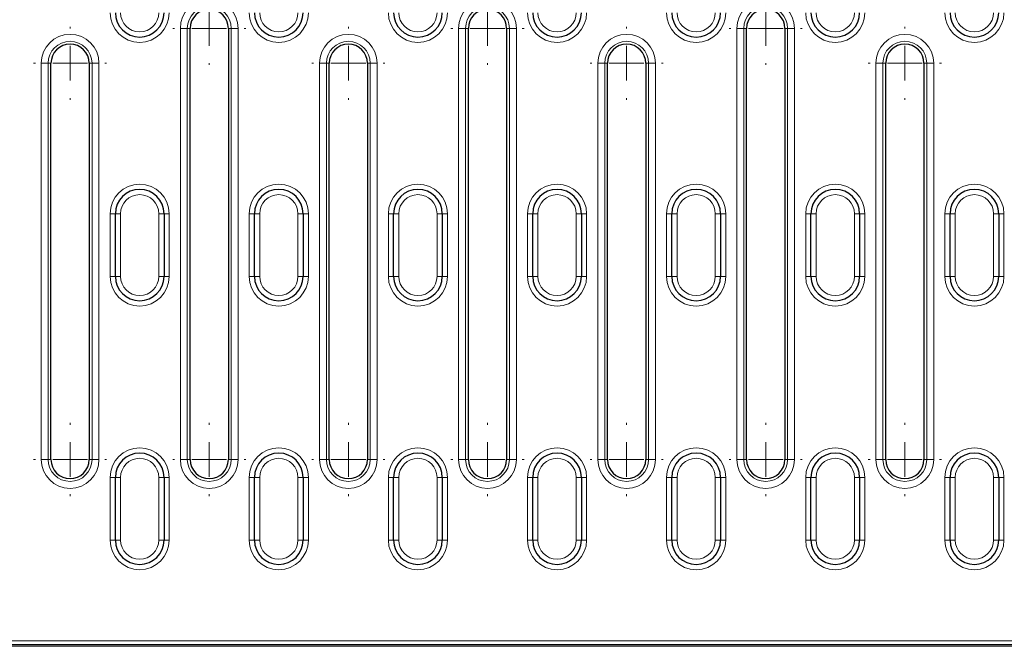
# Model space of a CAD drawing. Units: millimetres. Extents: x 0 to 420, y 0 to 297.
# Drawn here: x 200 to 270, y 114 to 159 of the extents above; entities that cross this region are included whole.
import ezdxf

# ---------------------------------------------------------------- set-up
doc = ezdxf.new("R2010")
doc.units = ezdxf.units.MM

# ---------------------------------------------------------------- blocks, each defined once
blk = doc.blocks.new('SW_CENTERMARKSYMBOL_20')
at = {"color": 0, "linetype": 'Continuous', "lineweight": 18}
for p, q in [((0, 2.5), (0, 2.625)), ((0, 0), (0, 1.25)), ((-2.5, 0), (-2.625, 0)), ((0, 0), (-1.25, 0)), ((0, 0), (0, -1.25)), ((0, 0), (1.25, 0)), ((2.5, 0), (2.625, 0)), ((0, -2.5), (0, -2.625)), ((0, -25.959), (0, -25.834)), ((0, -28.459), (0, -27.209)), ((-2.5, -28.459), (-2.625, -28.459)), ((0, -28.459), (-1.25, -28.459)), ((0, -28.459), (0, -29.709)), ((0, -28.459), (1.25, -28.459)), ((2.5, -28.459), (2.625, -28.459)), ((0, -30.959), (0, -31.084))]:
    blk.add_line(p, q, dxfattribs=at)
blk = doc.blocks.new('SW_CENTERMARKSYMBOL_21')
at = {"color": 0, "linetype": 'Continuous', "lineweight": 18}
for p, q in [((0, 2.5), (0, 2.625)), ((0, 0), (0, 1.25)), ((-2.5, 0), (-2.625, 0)), ((0, 0), (-1.25, 0)), ((0, 0), (0, -1.25)), ((0, 0), (1.25, 0)), ((2.5, 0), (2.625, 0)), ((0, -2.5), (0, -2.625)), ((0, -28.459), (0, -28.334)), ((0, -30.959), (0, -29.709)), ((-2.5, -30.959), (-2.625, -30.959)), ((0, -30.959), (-1.25, -30.959)), ((0, -30.959), (0, -32.209)), ((0, -30.959), (1.25, -30.959)), ((2.5, -30.959), (2.625, -30.959)), ((0, -33.459), (0, -33.584))]:
    blk.add_line(p, q, dxfattribs=at)
blk = doc.blocks.new('SW_CENTERMARKSYMBOL_24')
at = {"color": 0, "linetype": 'Continuous', "lineweight": 18}
for p, q in [((0, 2.5), (0, 2.625)), ((0, 0), (0, 1.25)), ((-2.5, 0), (-2.625, 0)), ((0, 0), (-1.25, 0)), ((0, 0), (0, -1.25)), ((0, 0), (1.25, 0)), ((2.5, 0), (2.625, 0)), ((0, -2.5), (0, -2.625)), ((0, -25.959), (0, -25.834)), ((0, -28.459), (0, -27.209)), ((-2.5, -28.459), (-2.625, -28.459)), ((0, -28.459), (-1.25, -28.459)), ((0, -28.459), (0, -29.709)), ((0, -28.459), (1.25, -28.459)), ((2.5, -28.459), (2.625, -28.459)), ((0, -30.959), (0, -31.084))]:
    blk.add_line(p, q, dxfattribs=at)
blk = doc.blocks.new('SW_CENTERMARKSYMBOL_25')
at = {"color": 0, "linetype": 'Continuous', "lineweight": 18}
for p, q in [((0, 2.5), (0, 2.625)), ((0, 0), (0, 1.25)), ((-2.5, 0), (-2.625, 0)), ((0, 0), (-1.25, 0)), ((0, 0), (0, -1.25)), ((0, 0), (1.25, 0)), ((2.5, 0), (2.625, 0)), ((0, -2.5), (0, -2.625)), ((0, -28.459), (0, -28.334)), ((0, -30.959), (0, -29.709)), ((-2.5, -30.959), (-2.625, -30.959)), ((0, -30.959), (-1.25, -30.959)), ((0, -30.959), (0, -32.209)), ((0, -30.959), (1.25, -30.959)), ((2.5, -30.959), (2.625, -30.959)), ((0, -33.459), (0, -33.584))]:
    blk.add_line(p, q, dxfattribs=at)
blk = doc.blocks.new('SW_CENTERMARKSYMBOL_28')
at = {"color": 0, "linetype": 'Continuous', "lineweight": 18}
for p, q in [((0, 2.5), (0, 2.625)), ((0, 0), (0, 1.25)), ((-2.5, 0), (-2.625, 0)), ((0, 0), (-1.25, 0)), ((0, 0), (0, -1.25)), ((0, 0), (1.25, 0)), ((2.5, 0), (2.625, 0)), ((0, -2.5), (0, -2.625)), ((0, -25.959), (0, -25.834)), ((0, -28.459), (0, -27.209)), ((-2.5, -28.459), (-2.625, -28.459)), ((0, -28.459), (-1.25, -28.459)), ((0, -28.459), (0, -29.709)), ((0, -28.459), (1.25, -28.459)), ((2.5, -28.459), (2.625, -28.459)), ((0, -30.959), (0, -31.084))]:
    blk.add_line(p, q, dxfattribs=at)
blk = doc.blocks.new('SW_CENTERMARKSYMBOL_29')
at = {"color": 0, "linetype": 'Continuous', "lineweight": 18}
for p, q in [((0, 2.5), (0, 2.625)), ((0, 0), (0, 1.25)), ((-2.5, 0), (-2.625, 0)), ((0, 0), (-1.25, 0)), ((0, 0), (0, -1.25)), ((0, 0), (1.25, 0)), ((2.5, 0), (2.625, 0)), ((0, -2.5), (0, -2.625)), ((0, -28.459), (0, -28.334)), ((0, -30.959), (0, -29.709)), ((-2.5, -30.959), (-2.625, -30.959)), ((0, -30.959), (-1.25, -30.959)), ((0, -30.959), (0, -32.209)), ((0, -30.959), (1.25, -30.959)), ((2.5, -30.959), (2.625, -30.959)), ((0, -33.459), (0, -33.584))]:
    blk.add_line(p, q, dxfattribs=at)
blk = doc.blocks.new('SW_CENTERMARKSYMBOL_32')
at = {"color": 0, "linetype": 'Continuous', "lineweight": 18}
for p, q in [((0, 2.5), (0, 2.625)), ((0, 0), (0, 1.25)), ((-2.5, 0), (-2.625, 0)), ((0, 0), (-1.25, 0)), ((0, 0), (0, -1.25)), ((0, 0), (1.25, 0)), ((2.5, 0), (2.625, 0)), ((0, -2.5), (0, -2.625)), ((0, -25.959), (0, -25.834)), ((0, -28.459), (0, -27.209)), ((-2.5, -28.459), (-2.625, -28.459)), ((0, -28.459), (-1.25, -28.459)), ((0, -28.459), (0, -29.709)), ((0, -28.459), (1.25, -28.459)), ((2.5, -28.459), (2.625, -28.459)), ((0, -30.959), (0, -31.084))]:
    blk.add_line(p, q, dxfattribs=at)

msp = doc.modelspace()

# ---------------------------------------------------------------- linework, layer by layer
at = {"color": 8, "linetype": 'Continuous', "lineweight": 18}
for p, q in [((211.0795, 158.2201), (211.0795, 127.2615)), ((211.0795, 158.2201), (211.5776, 158.2201)), ((211.5776, 127.2615), (211.5776, 158.2201)), ((211.5776, 158.2201), (211.7783, 158.2201)), ((214.7289, 158.2201), (214.5283, 158.2201)), ((215.227, 158.2201), (214.7289, 158.2201)), ((214.7289, 158.2201), (214.7289, 127.2615)), ((215.227, 127.2615), (215.227, 158.2201)), ((231.0795, 158.2201), (231.0795, 127.2615)), ((231.0795, 158.2201), (231.5776, 158.2201)), ((231.5776, 127.2615), (231.5776, 158.2201)), ((231.5776, 158.2201), (231.7783, 158.2201)), ((234.7289, 158.2201), (234.5283, 158.2201)), ((235.227, 158.2201), (234.7289, 158.2201)), ((234.7289, 158.2201), (234.7289, 127.2615)), ((235.227, 127.2615), (235.227, 158.2201)), ((251.0795, 158.2201), (251.0795, 127.2615)), ((251.5776, 158.2201), (251.0795, 158.2201)), ((251.5776, 127.2615), (251.5776, 158.2201)), ((251.5776, 158.2201), (251.7783, 158.2201)), ((254.7289, 158.2201), (254.5283, 158.2201)), ((254.7289, 158.2201), (255.227, 158.2201)), ((254.7289, 158.2201), (254.7289, 127.2615)), ((255.227, 127.2615), (255.227, 158.2201)), ((201.0795, 155.7201), (201.0795, 127.2615)), ((201.0795, 155.7201), (201.5776, 155.7201)), ((201.5776, 127.2615), (201.5776, 155.7201)), ((201.5776, 155.7201), (201.7783, 155.7201)), ((204.7289, 155.7201), (204.5283, 155.7201)), ((205.227, 155.7201), (204.7289, 155.7201)), ((204.7289, 155.7201), (204.7289, 127.2615)), ((205.227, 127.2615), (205.227, 155.7201)), ((221.0795, 155.7201), (221.0795, 127.2615)), ((221.0795, 155.7201), (221.5776, 155.7201)), ((221.5776, 127.2615), (221.5776, 155.7201)), ((221.5776, 155.7201), (221.7783, 155.7201)), ((224.7289, 155.7201), (224.5283, 155.7201)), ((225.227, 155.7201), (224.7289, 155.7201)), ((224.7289, 155.7201), (224.7289, 127.2615)), ((225.227, 127.2615), (225.227, 155.7201)), ((241.0795, 155.7201), (241.0795, 127.2615)), ((241.0795, 155.7201), (241.5776, 155.7201)), ((241.5776, 127.2615), (241.5776, 155.7201)), ((241.5776, 155.7201), (241.7783, 155.7201)), ((244.7289, 155.7201), (244.5283, 155.7201)), ((245.227, 155.7201), (244.7289, 155.7201)), ((244.7289, 155.7201), (244.7289, 127.2615)), ((245.227, 127.2615), (245.227, 155.7201)), ((261.0795, 155.7201), (261.0795, 127.2615)), ((261.5776, 155.7201), (261.0795, 155.7201)), ((261.5776, 127.2615), (261.5776, 155.7201)), ((261.5776, 155.7201), (261.7783, 155.7201)), ((264.7289, 155.7201), (264.5283, 155.7201)), ((264.7289, 155.7201), (265.227, 155.7201)), ((264.7289, 155.7201), (264.7289, 127.2615)), ((265.227, 127.2615), (265.227, 155.7201)), ((206.0283, 144.9076), (206.4033, 144.9076)), ((206.0283, 144.9076), (206.0283, 140.4076)), ((206.4033, 144.9076), (206.7783, 144.9076)), ((206.7783, 140.4076), (206.7783, 144.9076)), ((209.9033, 144.9076), (209.5283, 144.9076)), ((209.5283, 144.9076), (209.5283, 140.4076)), ((210.2783, 144.9076), (209.9033, 144.9076)), ((210.2783, 140.4076), (210.2783, 144.9076)), ((216.0283, 144.9076), (216.4033, 144.9076)), ((216.0283, 144.9076), (216.0283, 140.4076)), ((216.4033, 144.9076), (216.7783, 144.9076)), ((216.7783, 140.4076), (216.7783, 144.9076)), ((219.5283, 144.9076), (219.9033, 144.9076)), ((219.5283, 144.9076), (219.5283, 140.4076)), ((220.2783, 144.9076), (219.9033, 144.9076)), ((220.2783, 140.4076), (220.2783, 144.9076)), ((226.0283, 144.9076), (226.4033, 144.9076)), ((226.0283, 144.9076), (226.0283, 140.4076)), ((226.4033, 144.9076), (226.7783, 144.9076)), ((226.7783, 140.4076), (226.7783, 144.9076)), ((229.5283, 144.9076), (229.9033, 144.9076)), ((229.5283, 144.9076), (229.5283, 140.4076)), ((230.2783, 144.9076), (229.9033, 144.9076)), ((230.2783, 140.4076), (230.2783, 144.9076)), ((236.0283, 144.9076), (236.4033, 144.9076)), ((236.0283, 144.9076), (236.0283, 140.4076)), ((236.4033, 144.9076), (236.7783, 144.9076)), ((236.7783, 140.4076), (236.7783, 144.9076)), ((239.5283, 144.9076), (239.9033, 144.9076)), ((239.5283, 144.9076), (239.5283, 140.4076)), ((240.2783, 144.9076), (239.9033, 144.9076)), ((240.2783, 140.4076), (240.2783, 144.9076)), ((246.0283, 144.9076), (246.4033, 144.9076)), ((246.0283, 144.9076), (246.0283, 140.4076)), ((246.4033, 144.9076), (246.7783, 144.9076)), ((246.7783, 140.4076), (246.7783, 144.9076)), ((249.5283, 144.9076), (249.9033, 144.9076)), ((249.5283, 144.9076), (249.5283, 140.4076)), ((250.2783, 144.9076), (249.9033, 144.9076)), ((250.2783, 140.4076), (250.2783, 144.9076)), ((256.0283, 144.9076), (256.4033, 144.9076)), ((256.0283, 144.9076), (256.0283, 140.4076)), ((256.4033, 144.9076), (256.7783, 144.9076)), ((256.7783, 140.4076), (256.7783, 144.9076)), ((259.5283, 144.9076), (259.9033, 144.9076)), ((259.5283, 144.9076), (259.5283, 140.4076)), ((260.2783, 144.9076), (259.9033, 144.9076)), ((260.2783, 140.4076), (260.2783, 144.9076)), ((266.0283, 144.9076), (266.4033, 144.9076)), ((266.0283, 144.9076), (266.0283, 140.4076)), ((266.4033, 144.9076), (266.7783, 144.9076)), ((266.7783, 140.4076), (266.7783, 144.9076)), ((269.5283, 144.9076), (269.9033, 144.9076)), ((269.5283, 144.9076), (269.5283, 140.4076)), ((270.2783, 144.9076), (269.9033, 144.9076)), ((270.2783, 140.4076), (270.2783, 144.9076)), ((206.4033, 140.4076), (206.0283, 140.4076)), ((206.7783, 140.4076), (206.4033, 140.4076)), ((209.5283, 140.4076), (209.9033, 140.4076)), ((209.9033, 140.4076), (210.2783, 140.4076)), ((216.4033, 140.4076), (216.0283, 140.4076)), ((216.4033, 140.4076), (216.7783, 140.4076)), ((219.5283, 140.4076), (219.9033, 140.4076)), ((219.9033, 140.4076), (220.2783, 140.4076)), ((226.4033, 140.4076), (226.0283, 140.4076)), ((226.4033, 140.4076), (226.7783, 140.4076)), ((229.5283, 140.4076), (229.9033, 140.4076)), ((229.9033, 140.4076), (230.2783, 140.4076)), ((236.4033, 140.4076), (236.0283, 140.4076)), ((236.4033, 140.4076), (236.7783, 140.4076)), ((239.5283, 140.4076), (239.9033, 140.4076)), ((239.9033, 140.4076), (240.2783, 140.4076)), ((246.4033, 140.4076), (246.0283, 140.4076)), ((246.4033, 140.4076), (246.7783, 140.4076)), ((249.5283, 140.4076), (249.9033, 140.4076)), ((249.9033, 140.4076), (250.2783, 140.4076)), ((256.4033, 140.4076), (256.0283, 140.4076)), ((256.4033, 140.4076), (256.7783, 140.4076)), ((259.5283, 140.4076), (259.9033, 140.4076)), ((259.9033, 140.4076), (260.2783, 140.4076)), ((266.4033, 140.4076), (266.0283, 140.4076)), ((266.4033, 140.4076), (266.7783, 140.4076)), ((269.5283, 140.4076), (269.9033, 140.4076)), ((269.9033, 140.4076), (270.2783, 140.4076)), ((201.5776, 127.2615), (201.0795, 127.2615)), ((201.5776, 127.2615), (201.7783, 127.2615)), ((204.7289, 127.2615), (204.5283, 127.2615)), ((204.7289, 127.2615), (205.227, 127.2615)), ((211.5776, 127.2615), (211.0795, 127.2615)), ((211.5776, 127.2615), (211.7783, 127.2615)), ((214.7289, 127.2615), (214.5283, 127.2615)), ((214.7289, 127.2615), (215.227, 127.2615)), ((221.5776, 127.2615), (221.0795, 127.2615)), ((221.5776, 127.2615), (221.7783, 127.2615)), ((224.7289, 127.2615), (224.5283, 127.2615)), ((224.7289, 127.2615), (225.227, 127.2615)), ((231.5776, 127.2615), (231.0795, 127.2615)), ((231.5776, 127.2615), (231.7783, 127.2615)), ((234.7289, 127.2615), (234.5283, 127.2615)), ((234.7289, 127.2615), (235.227, 127.2615)), ((241.5776, 127.2615), (241.0795, 127.2615)), ((241.5776, 127.2615), (241.7783, 127.2615)), ((244.7289, 127.2615), (244.5283, 127.2615)), ((244.7289, 127.2615), (245.227, 127.2615)), ((251.0795, 127.2615), (251.5776, 127.2615)), ((251.5776, 127.2615), (251.7783, 127.2615)), ((254.7289, 127.2615), (254.5283, 127.2615)), ((255.227, 127.2615), (254.7289, 127.2615)), ((261.0795, 127.2615), (261.5776, 127.2615)), ((261.5776, 127.2615), (261.7783, 127.2615)), ((264.7289, 127.2615), (264.5283, 127.2615)), ((265.227, 127.2615), (264.7289, 127.2615)), ((206.0283, 125.9701), (206.4033, 125.9701)), ((206.0283, 125.9701), (206.0283, 121.4701)), ((206.4033, 125.9701), (206.7783, 125.9701)), ((206.7783, 121.4701), (206.7783, 125.9701)), ((209.9033, 125.9701), (209.5283, 125.9701)), ((209.5283, 125.9701), (209.5283, 121.4701)), ((210.2783, 125.9701), (209.9033, 125.9701)), ((210.2783, 121.4701), (210.2783, 125.9701)), ((216.0283, 125.9701), (216.4033, 125.9701)), ((216.0283, 125.9701), (216.0283, 121.4701)), ((216.4033, 125.9701), (216.7783, 125.9701)), ((216.7783, 121.4701), (216.7783, 125.9701)), ((219.9033, 125.9701), (219.5283, 125.9701)), ((219.5283, 125.9701), (219.5283, 121.4701)), ((220.2783, 125.9701), (219.9033, 125.9701)), ((220.2783, 121.4701), (220.2783, 125.9701)), ((226.0283, 125.9701), (226.4033, 125.9701)), ((226.0283, 125.9701), (226.0283, 121.4701)), ((226.4033, 125.9701), (226.7783, 125.9701)), ((226.7783, 121.4701), (226.7783, 125.9701)), ((229.5283, 125.9701), (229.9033, 125.9701)), ((229.5283, 125.9701), (229.5283, 121.4701)), ((230.2783, 125.9701), (229.9033, 125.9701)), ((230.2783, 121.4701), (230.2783, 125.9701)), ((236.0283, 125.9701), (236.4033, 125.9701)), ((236.0283, 125.9701), (236.0283, 121.4701)), ((236.4033, 125.9701), (236.7783, 125.9701)), ((236.7783, 121.4701), (236.7783, 125.9701)), ((239.5283, 125.9701), (239.9033, 125.9701)), ((239.5283, 125.9701), (239.5283, 121.4701)), ((240.2783, 125.9701), (239.9033, 125.9701)), ((240.2783, 121.4701), (240.2783, 125.9701)), ((246.0283, 125.9701), (246.4033, 125.9701)), ((246.0283, 125.9701), (246.0283, 121.4701)), ((246.4033, 125.9701), (246.7783, 125.9701)), ((246.7783, 121.4701), (246.7783, 125.9701)), ((249.5283, 125.9701), (249.9033, 125.9701)), ((249.5283, 125.9701), (249.5283, 121.4701)), ((250.2783, 125.9701), (249.9033, 125.9701)), ((250.2783, 121.4701), (250.2783, 125.9701)), ((256.0283, 125.9701), (256.4033, 125.9701)), ((256.0283, 125.9701), (256.0283, 121.4701)), ((256.4033, 125.9701), (256.7783, 125.9701)), ((256.7783, 121.4701), (256.7783, 125.9701)), ((259.5283, 125.9701), (259.9033, 125.9701)), ((259.5283, 125.9701), (259.5283, 121.4701)), ((260.2783, 125.9701), (259.9033, 125.9701)), ((260.2783, 121.4701), (260.2783, 125.9701)), ((266.0283, 125.9701), (266.4033, 125.9701)), ((266.0283, 125.9701), (266.0283, 121.4701)), ((266.4033, 125.9701), (266.7783, 125.9701)), ((266.7783, 121.4701), (266.7783, 125.9701)), ((269.9033, 125.9701), (269.5283, 125.9701)), ((269.5283, 125.9701), (269.5283, 121.4701)), ((270.2783, 125.9701), (269.9033, 125.9701)), ((270.2783, 121.4701), (270.2783, 125.9701)), ((206.4033, 121.4701), (206.0283, 121.4701)), ((206.7783, 121.4701), (206.4033, 121.4701)), ((209.5283, 121.4701), (209.9033, 121.4701)), ((209.9033, 121.4701), (210.2783, 121.4701)), ((216.4033, 121.4701), (216.0283, 121.4701)), ((216.7783, 121.4701), (216.4033, 121.4701)), ((219.5283, 121.4701), (219.9033, 121.4701)), ((219.9033, 121.4701), (220.2783, 121.4701)), ((226.4033, 121.4701), (226.0283, 121.4701)), ((226.4033, 121.4701), (226.7783, 121.4701)), ((229.5283, 121.4701), (229.9033, 121.4701)), ((229.9033, 121.4701), (230.2783, 121.4701)), ((236.4033, 121.4701), (236.0283, 121.4701)), ((236.4033, 121.4701), (236.7783, 121.4701)), ((239.5283, 121.4701), (239.9033, 121.4701)), ((239.9033, 121.4701), (240.2783, 121.4701)), ((246.4033, 121.4701), (246.0283, 121.4701)), ((246.4033, 121.4701), (246.7783, 121.4701)), ((249.5283, 121.4701), (249.9033, 121.4701)), ((249.9033, 121.4701), (250.2783, 121.4701)), ((256.4033, 121.4701), (256.0283, 121.4701)), ((256.4033, 121.4701), (256.7783, 121.4701)), ((259.5283, 121.4701), (259.9033, 121.4701)), ((259.9033, 121.4701), (260.2783, 121.4701)), ((266.4033, 121.4701), (266.0283, 121.4701)), ((266.7783, 121.4701), (266.4033, 121.4701)), ((269.5283, 121.4701), (269.9033, 121.4701)), ((269.9033, 121.4701), (270.2783, 121.4701)), ((196.8405, 114.2265), (349.466, 114.2265)), ((349.466, 113.9768), (196.8405, 113.9768))]:
    msp.add_line(p, q, dxfattribs=at)
at = {"color": 7, "linetype": 'Continuous', "lineweight": 25}
for p, q in [((211.7783, 127.2615), (211.7783, 158.2201)), ((214.5283, 158.2201), (214.5283, 127.2615)), ((231.7783, 127.2615), (231.7783, 158.2201)), ((234.5283, 158.2201), (234.5283, 127.2615)), ((251.7783, 127.2615), (251.7783, 158.2201)), ((254.5283, 158.2201), (254.5283, 127.2615)), ((201.7783, 127.2615), (201.7783, 155.7201)), ((204.5283, 155.7201), (204.5283, 127.2615)), ((221.7783, 127.2615), (221.7783, 155.7201)), ((224.5283, 155.7201), (224.5283, 127.2615)), ((241.7783, 127.2615), (241.7783, 155.7201)), ((244.5283, 155.7201), (244.5283, 127.2615)), ((261.7783, 127.2615), (261.7783, 155.7201)), ((264.5283, 155.7201), (264.5283, 127.2615)), ((206.4033, 140.4076), (206.4033, 144.9076)), ((209.9033, 144.9076), (209.9033, 140.4076)), ((216.4033, 140.4076), (216.4033, 144.9076)), ((219.9033, 144.9076), (219.9033, 140.4076)), ((226.4033, 140.4076), (226.4033, 144.9076)), ((229.9033, 144.9076), (229.9033, 140.4076)), ((236.4033, 140.4076), (236.4033, 144.9076)), ((239.9033, 144.9076), (239.9033, 140.4076)), ((246.4033, 140.4076), (246.4033, 144.9076)), ((249.9033, 144.9076), (249.9033, 140.4076)), ((256.4033, 140.4076), (256.4033, 144.9076)), ((259.9033, 144.9076), (259.9033, 140.4076)), ((266.4033, 140.4076), (266.4033, 144.9076)), ((269.9033, 144.9076), (269.9033, 140.4076)), ((206.4033, 121.4701), (206.4033, 125.9701)), ((209.9033, 125.9701), (209.9033, 121.4701)), ((216.4033, 121.4701), (216.4033, 125.9701)), ((219.9033, 125.9701), (219.9033, 121.4701)), ((226.4033, 121.4701), (226.4033, 125.9701)), ((229.9033, 125.9701), (229.9033, 121.4701)), ((236.4033, 121.4701), (236.4033, 125.9701)), ((239.9033, 125.9701), (239.9033, 121.4701)), ((246.4033, 121.4701), (246.4033, 125.9701)), ((249.9033, 125.9701), (249.9033, 121.4701)), ((256.4033, 121.4701), (256.4033, 125.9701)), ((259.9033, 125.9701), (259.9033, 121.4701)), ((266.4033, 121.4701), (266.4033, 125.9701)), ((269.9033, 125.9701), (269.9033, 121.4701)), ((349.6768, 113.8451), (196.6297, 113.8451))]:
    msp.add_line(p, q, dxfattribs=at)
at = {"color": 8, "linetype": 'Continuous', "lineweight": 18}
for centre, radius, start, end in [((213.1533, 158.2201), 2.0738, 0, 180), ((233.1533, 158.2201), 2.0738, 0, 180), ((253.1533, 158.2201), 2.0738, 0, 180), ((208.1533, 159.3451), 2.125, 180, 0), ((208.1533, 159.3451), 1.375, 180, 0), ((213.1533, 158.2201), 1.5757, 0, 180), ((218.1533, 159.3451), 2.125, 180, 0), ((218.1533, 159.3451), 1.375, 180, 0), ((228.1533, 159.3451), 2.125, 180, 0), ((228.1533, 159.3451), 1.375, 180, 0), ((233.1533, 158.2201), 1.5757, 0, 180), ((238.1533, 159.3451), 2.125, 180, 0), ((238.1533, 159.3451), 1.375, 180, 0), ((248.1533, 159.3451), 2.125, 180, 0), ((248.1533, 159.3451), 1.375, 180, 0), ((253.1533, 158.2201), 1.5757, 0, 180), ((258.1533, 159.3451), 2.125, 180, 0), ((258.1533, 159.3451), 1.375, 180, 0), ((268.1533, 159.3451), 2.125, 180, 0), ((268.1533, 159.3451), 1.375, 180, 0), ((203.1533, 155.7201), 2.0738, 0, 180), ((203.1533, 155.7201), 1.5757, 0, 180), ((223.1533, 155.7201), 2.0738, 0, 180), ((223.1533, 155.7201), 1.5757, 0, 180), ((243.1533, 155.7201), 2.0738, 0, 180), ((243.1533, 155.7201), 1.5757, 0, 180), ((263.1533, 155.7201), 2.0738, 0, 180), ((263.1533, 155.7201), 1.5757, 0, 180), ((208.1533, 144.9076), 2.125, 0, 180), ((218.1533, 144.9076), 2.125, 0, 180), ((228.1533, 144.9076), 2.125, 0, 180), ((238.1533, 144.9076), 2.125, 0, 180), ((248.1533, 144.9076), 2.125, 0, 180), ((258.1533, 144.9076), 2.125, 0, 180), ((268.1533, 144.9076), 2.125, 0, 180), ((208.1533, 144.9076), 1.375, 0, 180), ((218.1533, 144.9076), 1.375, 0, 180), ((228.1533, 144.9076), 1.375, 0, 180), ((238.1533, 144.9076), 1.375, 0, 180), ((248.1533, 144.9076), 1.375, 0, 180), ((258.1533, 144.9076), 1.375, 0, 180), ((268.1533, 144.9076), 1.375, 0, 180), ((208.1533, 140.4076), 2.125, 180, 0), ((208.1533, 140.4076), 1.375, 180, 0), ((218.1533, 140.4076), 2.125, 180, 0), ((218.1533, 140.4076), 1.375, 180, 0), ((228.1533, 140.4076), 2.125, 180, 0), ((228.1533, 140.4076), 1.375, 180, 0), ((238.1533, 140.4076), 2.125, 180, 0), ((238.1533, 140.4076), 1.375, 180, 0), ((248.1533, 140.4076), 2.125, 180, 0), ((248.1533, 140.4076), 1.375, 180, 0), ((258.1533, 140.4076), 2.125, 180, 0), ((258.1533, 140.4076), 1.375, 180, 0), ((268.1533, 140.4076), 2.125, 180, 0), ((268.1533, 140.4076), 1.375, 180, 0), ((208.1533, 125.9701), 2.125, 0, 180), ((218.1533, 125.9701), 2.125, 0, 180), ((228.1533, 125.9701), 2.125, 0, 180), ((238.1533, 125.9701), 2.125, 0, 180), ((248.1533, 125.9701), 2.125, 0, 180), ((258.1533, 125.9701), 2.125, 0, 180), ((268.1533, 125.9701), 2.125, 0, 180), ((203.1533, 127.2615), 2.0738, 180, 0), ((203.1533, 127.2615), 1.5757, 180, 0), ((208.1533, 125.9701), 1.375, 0, 180), ((213.1533, 127.2615), 2.0738, 180, 0), ((213.1533, 127.2615), 1.5757, 180, 0), ((218.1533, 125.9701), 1.375, 0, 180), ((223.1533, 127.2615), 2.0738, 180, 0), ((223.1533, 127.2615), 1.5757, 180, 0), ((228.1533, 125.9701), 1.375, 0, 180), ((233.1533, 127.2615), 2.0738, 180, 0), ((233.1533, 127.2615), 1.5757, 180, 0), ((238.1533, 125.9701), 1.375, 0, 180), ((243.1533, 127.2615), 2.0738, 180, 0), ((243.1533, 127.2615), 1.5757, 180, 0), ((248.1533, 125.9701), 1.375, 0, 180), ((253.1533, 127.2615), 2.0738, 180, 0), ((253.1533, 127.2615), 1.5757, 180, 0), ((258.1533, 125.9701), 1.375, 0, 180), ((263.1533, 127.2615), 2.0738, 180, 0), ((263.1533, 127.2615), 1.5757, 180, 0), ((268.1533, 125.9701), 1.375, 0, 180), ((208.1533, 121.4701), 2.125, 180, 0), ((208.1533, 121.4701), 1.375, 180, 0), ((218.1533, 121.4701), 2.125, 180, 0), ((218.1533, 121.4701), 1.375, 180, 0), ((228.1533, 121.4701), 2.125, 180, 0), ((228.1533, 121.4701), 1.375, 180, 0), ((238.1533, 121.4701), 2.125, 180, 0), ((238.1533, 121.4701), 1.375, 180, 0), ((248.1533, 121.4701), 2.125, 180, 0), ((248.1533, 121.4701), 1.375, 180, 0), ((258.1533, 121.4701), 2.125, 180, 0), ((258.1533, 121.4701), 1.375, 180, 0), ((268.1533, 121.4701), 2.125, 180, 0), ((268.1533, 121.4701), 1.375, 180, 0)]:
    msp.add_arc(centre, radius, start, end, dxfattribs=at)
at = {"color": 7, "linetype": 'Continuous', "lineweight": 25}
for centre, radius, start, end in [((208.1533, 159.3451), 1.75, 180, 0), ((213.1533, 158.2201), 1.375, 0, 180), ((218.1533, 159.3451), 1.75, 180, 0), ((228.1533, 159.3451), 1.75, 180, 0), ((233.1533, 158.2201), 1.375, 0, 180), ((238.1533, 159.3451), 1.75, 180, 0), ((248.1533, 159.3451), 1.75, 180, 0), ((253.1533, 158.2201), 1.375, 0, 180), ((258.1533, 159.3451), 1.75, 180, 0), ((268.1533, 159.3451), 1.75, 180, 0), ((203.1533, 155.7201), 1.375, 0, 180), ((223.1533, 155.7201), 1.375, 0, 180), ((243.1533, 155.7201), 1.375, 0, 180), ((263.1533, 155.7201), 1.375, 0, 180), ((208.1533, 144.9076), 1.75, 0, 180), ((218.1533, 144.9076), 1.75, 0, 180), ((228.1533, 144.9076), 1.75, 0, 180), ((238.1533, 144.9076), 1.75, 0, 180), ((248.1533, 144.9076), 1.75, 0, 180), ((258.1533, 144.9076), 1.75, 0, 180), ((268.1533, 144.9076), 1.75, 0, 180), ((208.1533, 140.4076), 1.75, 180, 0), ((218.1533, 140.4076), 1.75, 180, 0), ((228.1533, 140.4076), 1.75, 180, 0), ((238.1533, 140.4076), 1.75, 180, 0), ((248.1533, 140.4076), 1.75, 180, 0), ((258.1533, 140.4076), 1.75, 180, 0), ((268.1533, 140.4076), 1.75, 180, 0), ((208.1533, 125.9701), 1.75, 0, 180), ((218.1533, 125.9701), 1.75, 0, 180), ((228.1533, 125.9701), 1.75, 0, 180), ((238.1533, 125.9701), 1.75, 0, 180), ((248.1533, 125.9701), 1.75, 0, 180), ((258.1533, 125.9701), 1.75, 0, 180), ((268.1533, 125.9701), 1.75, 0, 180), ((203.1533, 127.2615), 1.375, 180, 0), ((213.1533, 127.2615), 1.375, 180, 0), ((223.1533, 127.2615), 1.375, 180, 0), ((233.1533, 127.2615), 1.375, 180, 0), ((243.1533, 127.2615), 1.375, 180, 0), ((253.1533, 127.2615), 1.375, 180, 0), ((263.1533, 127.2615), 1.375, 180, 0), ((208.1533, 121.4701), 1.75, 180, 0), ((218.1533, 121.4701), 1.75, 180, 0), ((228.1533, 121.4701), 1.75, 180, 0), ((238.1533, 121.4701), 1.75, 180, 0), ((248.1533, 121.4701), 1.75, 180, 0), ((258.1533, 121.4701), 1.75, 180, 0), ((268.1533, 121.4701), 1.75, 180, 0)]:
    msp.add_arc(centre, radius, start, end, dxfattribs=at)

# ---------------------------------------------------------------- block references
at = {"color": 7, "linetype": 'Continuous', "lineweight": 0}
for name, p in [('SW_CENTERMARKSYMBOL_21', (213.1533, 158.2201)), ('SW_CENTERMARKSYMBOL_25', (233.1533, 158.2201)), ('SW_CENTERMARKSYMBOL_29', (253.1533, 158.2201)), ('SW_CENTERMARKSYMBOL_20', (203.1533, 155.7201)), ('SW_CENTERMARKSYMBOL_24', (223.1533, 155.7201)), ('SW_CENTERMARKSYMBOL_28', (243.1533, 155.7201)), ('SW_CENTERMARKSYMBOL_32', (263.1533, 155.7201))]:
    msp.add_blockref(name, p, dxfattribs=at)

doc.saveas('drawing.dxf')
